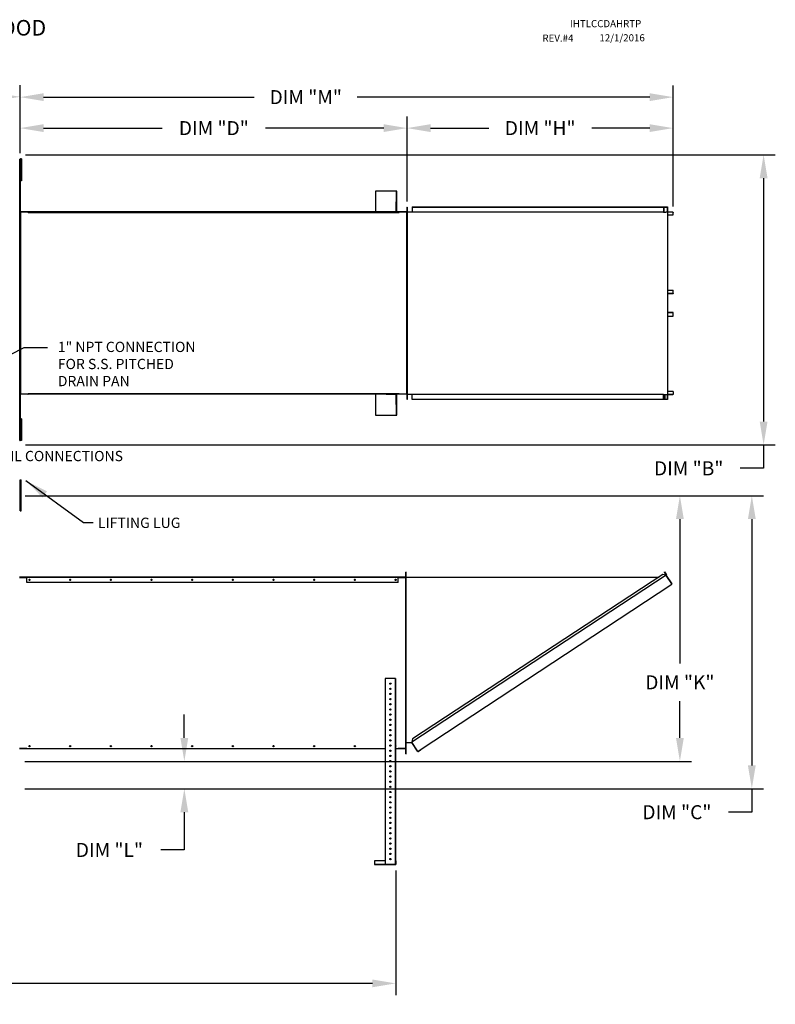
# Model space of a CAD drawing. Units: inches. Extents: x 1 to 245, y -158 to 0.
# Drawn here: x 148 to 245, y -126 to 0 of the extents above; entities that cross this region are included whole.
import ezdxf

# ---------------------------------------------------------------- set-up
doc = ezdxf.new("R2010")
doc.units = ezdxf.units.IN
doc.header["$LTSCALE"] = 4
doc.header["$MEASUREMENT"] = 0
doc.styles.add('BOLD', font='ROMAND')
doc.dimstyles.new('MOD', dxfattribs={"dimscale": 1.5, "dimtxt": 1.2, "dimasz": 2, "dimexe": 1, "dimexo": 0.5, "dimgap": 1, "dimtad": 0, "dimtih": 1, "dimtoh": 1, "dimdec": 4, "dimzin": 0, "dimdsep": 46, "dimtxsty": 'Standard', "dimcen": 0.09, "dimadec": 0, "dimazin": 0, "dimtfac": 1, "dimtdec": 4, "dimtix": 1, "dimtofl": 0, "dimtmove": 0, "dimatfit": 3, "dimfxl": 0, "dimtolj": 1, "dimtzin": 0, "dimarcsym": 0})

# ---------------------------------------------------------------- blocks, each defined once
blk = doc.blocks.new('*D7')
at = {"color": 0, "lineweight": -2}
for p, q in [((169.1, -92.03), (169.1, -89.03)), ((148.65, -95.03), (170.6, -95.03)), ((148.66, -98.54), (170.6, -98.54)), ((169.1, -101.54), (169.1, -106.38)), ((169.1, -106.38), (166.1, -106.38))]:
    blk.add_line(p, q, dxfattribs=at)
at = {"color": 0}
for points in [[(168.6, -92.03), (169.6, -92.03), (169.1, -95.03)], [(168.6, -101.54), (169.6, -101.54), (169.1, -98.54)]]:
    blk.add_solid(points, dxfattribs=at)
at = {"layer": 'DEFPOINTS', "color": 0}
for p in [(147.9, -95.03), (147.91, -98.54), (169.1, -98.54)]:
    blk.add_point(p, dxfattribs=at)
at = {"color": 0, "insert": (159.5, -106.38), "char_height": 1.8, "attachment_point": 5}
blk.add_mtext('\\A1;DIM "L"', dxfattribs=at)
blk = doc.blocks.new('*D8')
at = {"color": 0, "lineweight": -2}
for p, q in [((148.06, -17.09), (148.06, -12.37)), ((197.65, -23.27), (197.65, -12.37)), ((151.06, -13.87), (166.28, -13.87)), ((194.65, -13.87), (179.48, -13.87))]:
    blk.add_line(p, q, dxfattribs=at)
at = {"color": 0}
for points in [[(151.06, -13.37), (151.06, -14.37), (148.06, -13.87)], [(194.65, -13.37), (194.65, -14.37), (197.65, -13.87)]]:
    blk.add_solid(points, dxfattribs=at)
at = {"layer": 'DEFPOINTS', "color": 0}
for p in [(197.65, -13.87), (148.06, -17.84), (197.65, -24.02)]:
    blk.add_point(p, dxfattribs=at)
at = {"color": 0, "insert": (172.88, -13.87), "char_height": 1.8, "attachment_point": 5}
blk.add_mtext('\\A1;DIM "D"', dxfattribs=at)
blk = doc.blocks.new('*D9')
at = {"color": 0, "lineweight": -2}
for p, q in [((148.06, -17.09), (148.06, -8.4)), ((231.74, -23.92), (231.74, -8.4)), ((151.06, -9.9), (178.06, -9.9)), ((228.74, -9.9), (191.26, -9.9))]:
    blk.add_line(p, q, dxfattribs=at)
at = {"color": 0}
for points in [[(151.06, -9.4), (151.06, -10.4), (148.06, -9.9)], [(228.74, -9.4), (228.74, -10.4), (231.74, -9.9)]]:
    blk.add_solid(points, dxfattribs=at)
at = {"layer": 'DEFPOINTS', "color": 0}
for p in [(231.74, -9.9), (148.06, -17.84), (231.74, -24.67)]:
    blk.add_point(p, dxfattribs=at)
at = {"color": 0, "insert": (184.66, -9.9), "char_height": 1.8, "attachment_point": 5}
blk.add_mtext('\\A1;DIM "M"', dxfattribs=at)
blk = doc.blocks.new('*D11')
at = {"color": 0, "lineweight": -2}
for p, q in [((81.11, -21.46), (81.11, -8.36)), ((148.06, -17.09), (148.06, -8.36)), ((84.11, -9.86), (107.99, -9.86)), ((145.06, -9.86), (121.19, -9.86))]:
    blk.add_line(p, q, dxfattribs=at)
at = {"color": 0}
for points in [[(84.11, -9.36), (84.11, -10.36), (81.11, -9.86)], [(145.06, -9.36), (145.06, -10.36), (148.06, -9.86)]]:
    blk.add_solid(points, dxfattribs=at)
at = {"layer": 'DEFPOINTS', "color": 0}
for p in [(148.06, -9.86), (148.06, -17.84), (81.11, -22.21)]:
    blk.add_point(p, dxfattribs=at)
at = {"color": 0, "insert": (114.59, -9.86), "char_height": 1.8, "attachment_point": 5}
blk.add_mtext('\\A1;DIM "A"', dxfattribs=at)
blk = doc.blocks.new('*D17')
at = {"color": 0, "lineweight": -2}
for p, q in [((197.65, -23.27), (197.65, -12.37)), ((231.74, -23.92), (231.74, -12.37)), ((200.65, -13.87), (208.1, -13.87)), ((228.74, -13.87), (221.3, -13.87))]:
    blk.add_line(p, q, dxfattribs=at)
at = {"color": 0}
for points in [[(200.65, -13.37), (200.65, -14.37), (197.65, -13.87)], [(228.74, -13.37), (228.74, -14.37), (231.74, -13.87)]]:
    blk.add_solid(points, dxfattribs=at)
at = {"layer": 'DEFPOINTS', "color": 0}
for p in [(231.74, -13.87), (197.65, -24.02), (231.74, -24.67)]:
    blk.add_point(p, dxfattribs=at)
at = {"color": 0, "insert": (214.7, -13.87), "char_height": 1.8, "attachment_point": 5}
blk.add_mtext('\\A1;DIM "H"', dxfattribs=at)
blk = doc.blocks.new('*D18')
at = {"color": 0, "lineweight": -2}
for p, q in [((148.75, -17.29), (244.83, -17.29)), ((243.33, -20.29), (243.33, -51.47)), ((148.75, -54.47), (244.83, -54.47)), ((243.33, -54.47), (243.33, -57.47)), ((243.33, -57.47), (240.33, -57.47))]:
    blk.add_line(p, q, dxfattribs=at)
at = {"color": 0}
for points in [[(242.83, -20.29), (243.83, -20.29), (243.33, -17.29)], [(242.83, -51.47), (243.83, -51.47), (243.33, -54.47)]]:
    blk.add_solid(points, dxfattribs=at)
at = {"layer": 'DEFPOINTS', "color": 0}
for p in [(148, -17.29), (148, -54.47), (243.33, -54.47)]:
    blk.add_point(p, dxfattribs=at)
at = {"color": 0, "insert": (233.73, -57.47), "char_height": 1.8, "attachment_point": 5}
blk.add_mtext('\\A1;DIM "B"', dxfattribs=at)
blk = doc.blocks.new('*D19')
at = {"color": 0, "lineweight": -2}
for p, q in [((148.69, -60.98), (243.32, -60.98)), ((241.82, -63.98), (241.82, -95.54)), ((148.65, -98.54), (243.32, -98.54)), ((241.82, -98.54), (241.82, -101.54)), ((241.82, -101.54), (238.82, -101.54))]:
    blk.add_line(p, q, dxfattribs=at)
at = {"color": 0}
for points in [[(241.32, -63.98), (242.32, -63.98), (241.82, -60.98)], [(241.32, -95.54), (242.32, -95.54), (241.82, -98.54)]]:
    blk.add_solid(points, dxfattribs=at)
at = {"layer": 'DEFPOINTS', "color": 0}
for p in [(147.94, -60.98), (147.9, -98.54), (241.82, -98.54)]:
    blk.add_point(p, dxfattribs=at)
at = {"color": 0, "insert": (232.22, -101.54), "char_height": 1.8, "attachment_point": 5}
blk.add_mtext('\\A1;DIM "C"', dxfattribs=at)
blk = doc.blocks.new('*D20')
at = {"color": 0, "lineweight": -2}
for p, q in [((148.69, -60.98), (234.1, -60.98)), ((232.6, -63.98), (232.6, -82.5)), ((232.6, -92.03), (232.6, -87.3)), ((148.65, -95.03), (234.1, -95.03))]:
    blk.add_line(p, q, dxfattribs=at)
at = {"color": 0}
for points in [[(232.1, -63.98), (233.1, -63.98), (232.6, -60.98)], [(232.1, -92.03), (233.1, -92.03), (232.6, -95.03)]]:
    blk.add_solid(points, dxfattribs=at)
at = {"layer": 'DEFPOINTS', "color": 0}
for p in [(147.94, -60.98), (232.6, -60.98), (147.9, -95.03)]:
    blk.add_point(p, dxfattribs=at)
at = {"color": 0, "insert": (232.6, -84.9), "char_height": 1.8, "attachment_point": 5}
blk.add_mtext('\\A1;DIM "K"', dxfattribs=at)
blk = doc.blocks.new('*D21')
at = {"color": 0, "lineweight": -2}
for p, q in [((52.06, -106.82), (52.06, -124.98)), ((196.2, -109), (196.2, -124.98)), ((55.06, -123.48), (117.53, -123.48)), ((193.2, -123.48), (130.73, -123.48))]:
    blk.add_line(p, q, dxfattribs=at)
at = {"color": 0}
for points in [[(55.06, -122.98), (55.06, -123.98), (52.06, -123.48)], [(193.2, -122.98), (193.2, -123.98), (196.2, -123.48)]]:
    blk.add_solid(points, dxfattribs=at)
at = {"layer": 'DEFPOINTS', "color": 0}
for p in [(52.06, -106.07), (196.2, -108.25), (52.06, -123.48)]:
    blk.add_point(p, dxfattribs=at)
at = {"color": 0, "insert": (124.13, -123.48), "char_height": 1.8, "attachment_point": 5}
blk.add_mtext('\\A1;DIM "F"', dxfattribs=at)

msp = doc.modelspace()

# ---------------------------------------------------------------- linework, layer by layer
at = {"color": 7, "linetype": 'Continuous'}
for p, q in [((148.00385, -17.83838, 0.00153), (148.00297, -17.83838, 0.00153)), ((148.00385, -53.92438, 0.00153), (148.00385, -17.83838, 0.00153)), ((148.06262, -17.83838, 0.00153), (148.00385, -17.83838, 0.00153)), ((148.11971, -18.75745, 0.00153), (148.06017, -18.75745, 0.00153)), ((148.06262, -53.92438, 0.00153), (148.06262, -17.83838, 0.00153)), ((148.06262, -17.83838, 0.00153), (148.06262, -53.92438, 0.00153)), ((148.11945, -17.82711, 0.00153), (148.11945, -18.29228, 0.00153)), ((148.21714, -17.82711, 0.00153), (148.11945, -17.82711, 0.00153)), ((148.11945, -18.29228, 0.00153), (148.11945, -20.15295, 0.00153)), ((148.21714, -18.29228, 0.00153), (148.11945, -18.29228, 0.00153)), ((148.21714, -17.82711, 0.00153), (148.21714, -18.29228, 0.00153)), ((148.21714, -18.29228, 0.00153), (148.21714, -20.15295, 0.00153)), ((148.06017, -19.68778, 0.00153), (148.11971, -19.68778, 0.00153)), ((148.06262, -20.02908, 0.00153), (148.06262, -51.73368, 0.00153)), ((148.11945, -20.15295, 0.00153), (148.11945, -20.61812, 0.00153)), ((148.21714, -20.15295, 0.00153), (148.11945, -20.15295, 0.00153)), ((148.21714, -20.15295, 0.00153), (148.21714, -20.61812, 0.00153)), ((148.06262, -21.30966, 0.00153), (148.06262, -50.4531, 0.00153)), ((148.21714, -20.61812, 0.00153), (148.11945, -20.61812, 0.00153)), ((196.30576, -21.9715, 0.00153), (193.61762, -21.9715, 0.00153)), ((193.61762, -21.9715, 0.00153), (193.61762, -24.58822, 0.00153)), ((196.34543, -21.9715, 0.00153), (196.30576, -21.9715, 0.00153)), ((196.30576, -23.33706, 0.00153), (196.30576, -21.9715, 0.00153)), ((196.34543, -24.58822, 0.00153), (196.34543, -21.9715, 0.00153)), ((196.26608, -23.33706, 0.00153), (196.30576, -23.33706, 0.00153)), ((196.26608, -24.61996, 0.00153), (196.26608, -23.33706, 0.00153)), ((196.30576, -24.63583, 0.00153), (196.30576, -23.33706, 0.00153)), ((198.31108, -23.96541, 0.00153), (230.58356, -23.96541, 0.00153)), ((198.31108, -23.96541, 0.00153), (198.31108, -24.60217, 0.00153)), ((230.58356, -23.96541, 0.00153), (230.97906, -23.96541, 0.00153)), ((230.58356, -23.98919, 0.00153), (230.58356, -23.96541, 0.00153)), ((230.97906, -23.96541, 0.00153), (230.97906, -23.96541, 0.00153)), ((230.97906, -23.98919, 0.00153), (230.97906, -23.96541, 0.00153)), ((230.97906, -23.98919, 0.00153), (230.97906, -23.96541, 0.00153)), ((148.07927, -24.63914, 0.00153), (148.05546, -24.63914, 0.00153)), ((148.07927, -24.65964, 0.00153), (148.05546, -24.65964, 0.00153)), ((148.07927, -23.99835, 0.00153), (148.06262, -23.99835, 0.00153)), ((148.07927, -24.63914, 0.00153), (148.07927, -23.99835, 0.00153)), ((148.09977, -24.61202, 0.00153), (148.07927, -24.61202, 0.00153)), ((148.07927, -24.65964, 0.00153), (148.09977, -24.65964, 0.00153)), ((148.09977, -24.65964, 0.00153), (148.09977, -24.61202, 0.00153)), ((148.12159, -24.61202, 0.00153), (148.09977, -24.61202, 0.00153)), ((148.09977, -24.65964, 0.00153), (148.09977, -47.95883, 0.00153)), ((149.0593, -24.65964, 0.00153), (148.09977, -24.65964, 0.00153)), ((149.0593, -24.61202, 0.00153), (148.12159, -24.61202, 0.00153)), ((149.0593, -24.61202, 0.00153), (149.0593, -24.64443, 0.00153)), ((149.0593, -24.64443, 0.00153), (149.0712, -24.64443, 0.00153)), ((149.0712, -24.65964, 0.00153), (149.0593, -24.65964, 0.00153)), ((149.0593, -24.69204, 0.00153), (149.0593, -24.65964, 0.00153)), ((149.0712, -24.68344, 0.00153), (149.0593, -24.68344, 0.00153)), ((149.0712, -24.69204, 0.00153), (149.0593, -24.69204, 0.00153)), ((196.26608, -24.58822, 0.00153), (149.0712, -24.58822, 0.00153)), ((149.0712, -24.61202, 0.00153), (149.0712, -24.58822, 0.00153)), ((196.26608, -24.61202, 0.00153), (149.0712, -24.61202, 0.00153)), ((149.0712, -24.61202, 0.00153), (149.0712, -24.63252, 0.00153)), ((194.98318, -24.63252, 0.00153), (149.0712, -24.63252, 0.00153)), ((149.0712, -24.63583, 0.00153), (149.0712, -24.63252, 0.00153)), ((196.6364, -24.63583, 0.00153), (149.0712, -24.63583, 0.00153)), ((149.0712, -24.68014, 0.00153), (149.0712, -24.63583, 0.00153)), ((149.0712, -24.68014, 0.00153), (196.6364, -24.68014, 0.00153)), ((149.0712, -24.69204, 0.00153), (149.0712, -24.68014, 0.00153)), ((194.98318, -24.61996, 0.00153), (196.26608, -24.61996, 0.00153)), ((194.98318, -24.63583, 0.00153), (194.98318, -24.61996, 0.00153)), ((196.6364, -24.58822, 0.00153), (196.30576, -24.58822, 0.00153)), ((196.6364, -24.61202, 0.00153), (196.30576, -24.61202, 0.00153)), ((196.6364, -24.63252, 0.00153), (196.30576, -24.63252, 0.00153)), ((196.6364, -24.61202, 0.00153), (196.6364, -24.58822, 0.00153)), ((196.6364, -24.63252, 0.00153), (196.6364, -24.61202, 0.00153)), ((196.6364, -24.63252, 0.00153), (196.6364, -24.63583, 0.00153)), ((196.6364, -24.63583, 0.00153), (196.6364, -24.68014, 0.00153)), ((196.6364, -24.64443, 0.00153), (196.6483, -24.64443, 0.00153)), ((196.6483, -24.65964, 0.00153), (196.6364, -24.65964, 0.00153)), ((196.6364, -24.68014, 0.00153), (196.6364, -24.69204, 0.00153)), ((196.6483, -24.68344, 0.00153), (196.6364, -24.68344, 0.00153)), ((196.6483, -24.69204, 0.00153), (196.6364, -24.69204, 0.00153)), ((196.6483, -24.64443, 0.00153), (196.6483, -24.61202, 0.00153)), ((197.60783, -24.61202, 0.00153), (196.6483, -24.61202, 0.00153)), ((196.6483, -24.65964, 0.00153), (196.6483, -24.69204, 0.00153)), ((197.60783, -24.65964, 0.00153), (196.6483, -24.65964, 0.00153)), ((197.60783, -24.61202, 0.00153), (197.60783, -24.65964, 0.00153)), ((197.62833, -24.61202, 0.00153), (197.60783, -24.61202, 0.00153)), ((197.60783, -47.95883, 0.00153), (197.60783, -24.65964, 0.00153)), ((197.60783, -24.65964, 0.00153), (197.62833, -24.65964, 0.00153)), ((197.62833, -23.99835, 0.00153), (197.65214, -23.99835, 0.00153)), ((197.62833, -23.99835, 0.00153), (197.62833, -24.63914, 0.00153)), ((197.62833, -24.63914, 0.00153), (197.65214, -24.63914, 0.00153)), ((197.62833, -24.65964, 0.00153), (197.62833, -47.95883, 0.00153)), ((197.62833, -24.65964, 0.00153), (197.65214, -24.65964, 0.00153)), ((197.67432, -23.98919, 0.00153), (197.65054, -23.98919, 0.00153)), ((197.65214, -23.98919, 0.00153), (197.65214, -48.62928, 0.00153)), ((197.65214, -23.99835, 0.00153), (197.65214, -24.02215, 0.00153)), ((197.65214, -24.02215, 0.00153), (197.65214, -24.63583, 0.00153)), ((197.65214, -47.98264, 0.00153), (197.65214, -24.63583, 0.00153)), ((197.67432, -23.98919, 0.00153), (197.67432, -48.62928, 0.00153)), ((197.67432, -24.60217, 0.00153), (230.51236, -24.60217, 0.00153)), ((198.31108, -23.98919, 0.00153), (230.58356, -23.98919, 0.00153)), ((230.51236, -23.98919, 0.00153), (230.51236, -24.62595, 0.00153)), ((230.51236, -24.62595, 0.00153), (230.74856, -24.62595, 0.00153)), ((230.52541, -23.98919, 0.00153), (230.52541, -24.62595, 0.00153)), ((230.58356, -23.98919, 0.00153), (230.97906, -23.98919, 0.00153)), ((230.74856, -24.62595, 0.00153), (230.76843, -24.62595, 0.00153)), ((230.76843, -24.62595, 0.00153), (230.7883, -24.62595, 0.00153)), ((231.02203, -24.62595, 0.00153), (230.7883, -24.62595, 0.00153)), ((230.97906, -23.98919, 0.00153), (230.97906, -23.98919, 0.00153)), ((230.9903, -24.00967, 0.00153), (230.9903, -24.60547, 0.00153)), ((231.00335, -24.00967, 0.00153), (230.9903, -24.00967, 0.00153)), ((231.00335, -24.00967, 0.00153), (231.00335, -24.60547, 0.00153)), ((231.02203, -24.62595, 0.00153), (231.02203, -47.99252, 0.00153)), ((231.02203, -24.62595, 0.00153), (231.02931, -24.62595, 0.00153)), ((231.02931, -24.62595, 0.00153), (231.02931, -47.99252, 0.00153)), ((231.71361, -24.62595, 0.00153), (231.02931, -24.62595, 0.00153)), ((231.71361, -24.64973, 0.00153), (231.02931, -24.64973, 0.00153)), ((231.02931, -25.00444, 0.00153), (231.72484, -25.00444, 0.00153)), ((231.71361, -24.62595, 0.00153), (231.71361, -24.64973, 0.00153)), ((231.72484, -24.6702, 0.00153), (231.73789, -24.6702, 0.00153)), ((231.72484, -25.00444, 0.00153), (231.72484, -24.6702, 0.00153)), ((231.72484, -25.00444, 0.00153), (231.73789, -25.00444, 0.00153)), ((231.73789, -25.00444, 0.00153), (231.73789, -24.6702, 0.00153)), ((231.02931, -34.64732, 0.00153), (231.72668, -34.64732, 0.00153)), ((231.02931, -35.06313, 0.00153), (231.72668, -35.06313, 0.00153)), ((231.71543, -35.0836, 0.00153), (231.02931, -35.0836, 0.00153)), ((231.71543, -35.10738, 0.00153), (231.02931, -35.10738, 0.00153)), ((231.71543, -35.10738, 0.00153), (231.71543, -35.0836, 0.00153)), ((231.72668, -34.64732, 0.00153), (231.73975, -34.64732, 0.00153)), ((231.72668, -35.06313, 0.00153), (231.72668, -34.64732, 0.00153)), ((231.72668, -35.06313, 0.00153), (231.73975, -35.06313, 0.00153)), ((231.73975, -35.06313, 0.00153), (231.73975, -34.64732, 0.00153)), ((231.71543, -37.51108, 0.00153), (231.02931, -37.51108, 0.00153)), ((231.71543, -37.53486, 0.00153), (231.02931, -37.53486, 0.00153)), ((231.72668, -37.55534, 0.00153), (231.02931, -37.55534, 0.00153)), ((231.71543, -37.53486, 0.00153), (231.71543, -37.51108, 0.00153)), ((231.72668, -37.55534, 0.00153), (231.73975, -37.55534, 0.00153)), ((231.72668, -37.97115, 0.00153), (231.72668, -37.55534, 0.00153)), ((231.73975, -37.97115, 0.00153), (231.73975, -37.55534, 0.00153)), ((231.02931, -37.97115, 0.00153), (231.72668, -37.97115, 0.00153)), ((231.72668, -37.97115, 0.00153), (231.73975, -37.97115, 0.00153)), ((149.0593, -47.95883, 0.00153), (149.0593, -47.92643, 0.00153)), ((149.0593, -47.92643, 0.00153), (149.0712, -47.92643, 0.00153)), ((149.0593, -47.93503, 0.00153), (149.0712, -47.93503, 0.00153)), ((149.0712, -47.92643, 0.00153), (149.0712, -47.93833, 0.00153)), ((196.6364, -47.93833, 0.00153), (149.0712, -47.93833, 0.00153)), ((149.0712, -47.98264, 0.00153), (149.0712, -47.93833, 0.00153)), ((196.6364, -47.93833, 0.00153), (196.6364, -47.92643, 0.00153)), ((196.6364, -47.92643, 0.00153), (196.6483, -47.92643, 0.00153)), ((196.6364, -47.93503, 0.00153), (196.6483, -47.93503, 0.00153)), ((196.6364, -47.93833, 0.00153), (196.6364, -47.98264, 0.00153)), ((196.6483, -47.92643, 0.00153), (196.6483, -47.95883, 0.00153)), ((231.72484, -47.61403, 0.00153), (231.02931, -47.61403, 0.00153)), ((231.72484, -47.61403, 0.00153), (231.73789, -47.61403, 0.00153)), ((231.72484, -47.61403, 0.00153), (231.72484, -47.94826, 0.00153)), ((231.72484, -47.94826, 0.00153), (231.73789, -47.94826, 0.00153)), ((231.73789, -47.61403, 0.00153), (231.73789, -47.94826, 0.00153)), ((149.0593, -47.95883, 0.00153), (148.06262, -47.95883, 0.00153)), ((148.09786, -47.98918, 0.00153), (148.06262, -47.98918, 0.00153)), ((148.09786, -48.93771, 0.00153), (148.06262, -48.93771, 0.00153)), ((148.09786, -48.93771, 0.00153), (148.09786, -47.98918, 0.00153)), ((149.0593, -47.95883, 0.00153), (149.0712, -47.95883, 0.00153)), ((196.6364, -47.98264, 0.00153), (149.0712, -47.98264, 0.00153)), ((193.61762, -47.98264, 0.00153), (193.61762, -50.64697, 0.00153)), ((194.98318, -47.99851, 0.00153), (194.98318, -47.98264, 0.00153)), ((196.26608, -47.99851, 0.00153), (194.98318, -47.99851, 0.00153)), ((196.26608, -49.28141, 0.00153), (196.26608, -47.99851, 0.00153)), ((196.30576, -49.28141, 0.00153), (196.30576, -47.98264, 0.00153)), ((196.34543, -50.64697, 0.00153), (196.34543, -47.98264, 0.00153)), ((196.6364, -47.95883, 0.00153), (196.6483, -47.95883, 0.00153)), ((197.60783, -47.95883, 0.00153), (196.6483, -47.95883, 0.00153)), ((197.62833, -47.95883, 0.00153), (197.60783, -47.95883, 0.00153)), ((197.62833, -47.95883, 0.00153), (197.65214, -47.95883, 0.00153)), ((197.62833, -47.97933, 0.00153), (197.62833, -48.62012, 0.00153)), ((197.62833, -47.97933, 0.00153), (197.65214, -47.97933, 0.00153)), ((197.62833, -48.62012, 0.00153), (197.65214, -48.62012, 0.00153)), ((197.67432, -48.62928, 0.00153), (197.65054, -48.62928, 0.00153)), ((197.65214, -48.59632, 0.00153), (197.65214, -47.98264, 0.00153)), ((197.65214, -48.59632, 0.00153), (197.65214, -48.62012, 0.00153)), ((197.67432, -47.9822, 0.00153), (230.51236, -47.9822, 0.00153)), ((198.31108, -48.65306, 0.00153), (198.31108, -47.9822, 0.00153)), ((230.58356, -48.62928, 0.00153), (198.31108, -48.62928, 0.00153)), ((230.58356, -48.65306, 0.00153), (198.31108, -48.65306, 0.00153)), ((230.51236, -48.62928, 0.00153), (230.51236, -47.9822, 0.00153)), ((230.51236, -47.99252, 0.00153), (230.74856, -47.99252, 0.00153)), ((230.52541, -48.62928, 0.00153), (230.52541, -47.99252, 0.00153)), ((230.66463, -48.60286, 0.00153), (230.52541, -48.60286, 0.00153)), ((230.97906, -48.62928, 0.00153), (230.58356, -48.62928, 0.00153)), ((230.97906, -48.65306, 0.00153), (230.58356, -48.65306, 0.00153)), ((230.66463, -47.99252, 0.00153), (230.66463, -48.60286, 0.00153)), ((230.66463, -48.60286, 0.00153), (230.68203, -48.60286, 0.00153)), ((230.68203, -47.99252, 0.00153), (230.68203, -48.60286, 0.00153)), ((230.74856, -47.99252, 0.00153), (230.76843, -47.99252, 0.00153)), ((230.76843, -47.99252, 0.00153), (230.7883, -47.99252, 0.00153)), ((230.7883, -47.99252, 0.00153), (231.02203, -47.99252, 0.00153)), ((230.97906, -48.62928, 0.00153), (230.97906, -48.62928, 0.00153)), ((230.97906, -48.62928, 0.00153), (230.97906, -48.65306, 0.00153)), ((230.97906, -48.62928, 0.00153), (230.97906, -48.65306, 0.00153)), ((230.97906, -48.65306, 0.00153), (230.97906, -48.65306, 0.00153)), ((230.9903, -48.013, 0.00153), (230.9903, -48.6088, 0.00153)), ((231.00335, -48.013, 0.00153), (230.9903, -48.013, 0.00153)), ((231.00335, -48.6088, 0.00153), (230.9903, -48.6088, 0.00153)), ((231.00335, -48.013, 0.00153), (231.00335, -48.6088, 0.00153)), ((231.02931, -47.99252, 0.00153), (231.02203, -47.99252, 0.00153)), ((231.02931, -47.96874, 0.00153), (231.71361, -47.96874, 0.00153)), ((231.02931, -47.99252, 0.00153), (231.71361, -47.99252, 0.00153)), ((231.71361, -47.99252, 0.00153), (231.71361, -47.96874, 0.00153)), ((196.30576, -49.28141, 0.00153), (196.26608, -49.28141, 0.00153)), ((196.30576, -50.64697, 0.00153), (196.30576, -49.28141, 0.00153)), ((148.11945, -51.13413, 0.00153), (148.11945, -51.5993, 0.00153)), ((148.21714, -51.13413, 0.00153), (148.11945, -51.13413, 0.00153)), ((148.11945, -51.5993, 0.00153), (148.11945, -53.45997, 0.00153)), ((148.21714, -51.5993, 0.00153), (148.11945, -51.5993, 0.00153)), ((148.21714, -51.13413, 0.00153), (148.21714, -51.5993, 0.00153)), ((148.21714, -51.5993, 0.00153), (148.21714, -53.45997, 0.00153)), ((193.61762, -50.64697, 0.00153), (196.30576, -50.64697, 0.00153)), ((196.30576, -50.64697, 0.00153), (196.34543, -50.64697, 0.00153)), ((148.11971, -52.06447, 0.00153), (148.06017, -52.06447, 0.00153)), ((148.06017, -52.9948, 0.00153), (148.11971, -52.9948, 0.00153)), ((148.00385, -53.92438, 0.00153), (148.00297, -53.92438, 0.00153)), ((148.00385, -53.92438, 0.00153), (148.06262, -53.92438, 0.00153)), ((148.11945, -53.45997, 0.00153), (148.11945, -53.92514, 0.00153)), ((148.21714, -53.45997, 0.00153), (148.11945, -53.45997, 0.00153)), ((148.21714, -53.92514, 0.00153), (148.11945, -53.92514, 0.00153)), ((148.21714, -53.45997, 0.00153), (148.21714, -53.92514, 0.00153)), ((148.08327, -58.95514, 0.00153), (148.20169, -58.95514, 0.00153)), ((148.08327, -59.39373, 0.00153), (148.08327, -58.95514, 0.00153)), ((148.20169, -59.39373, 0.00153), (148.20169, -58.95514, 0.00153)), ((148.08327, -62.90243, 0.00153), (148.08327, -59.39373, 0.00153)), ((148.08327, -59.39373, 0.00153), (148.20169, -59.39373, 0.00153)), ((148.20169, -62.90243, 0.00153), (148.20169, -59.39373, 0.00153)), ((148.08327, -61.91561, 0.00153), (147.99555, -61.91561, 0.00153)), ((147.99555, -62.79278, 0.00153), (148.08327, -62.79278, 0.00153)), ((148.08327, -62.90243, 0.00153), (148.20169, -62.90243, 0.00153)), ((148.91857, -71.43328, 0.00153), (147.95904, -71.43328, 0.00153)), ((147.95904, -71.45709, 0.00153), (148.93048, -71.45709, 0.00153)), ((148.91857, -71.45709, 0.00153), (147.95904, -71.45709, 0.00153)), ((148.91857, -71.43328, 0.00153), (148.93048, -71.43328, 0.00153)), ((148.91857, -71.43328, 0.00153), (148.91857, -71.45709, 0.00153)), ((196.49567, -71.43328, 0.00153), (148.93048, -71.43328, 0.00153)), ((148.93048, -71.47759, 0.00153), (148.93048, -71.43328, 0.00153)), ((196.49567, -71.47759, 0.00153), (148.93048, -71.47759, 0.00153)), ((148.93048, -72.09457, 0.00153), (148.93048, -71.47759, 0.00153)), ((196.49567, -71.43328, 0.00153), (196.50758, -71.43328, 0.00153)), ((196.49567, -71.43328, 0.00153), (196.49567, -71.47759, 0.00153)), ((196.49567, -71.45709, 0.00153), (197.46711, -71.45709, 0.00153)), ((196.49567, -72.09457, 0.00153), (196.49567, -71.47759, 0.00153)), ((197.46711, -71.43328, 0.00153), (196.50758, -71.43328, 0.00153)), ((196.50758, -71.43328, 0.00153), (196.50758, -71.45709, 0.00153)), ((197.46711, -71.45709, 0.00153), (196.50758, -71.45709, 0.00153)), ((197.46711, -71.43328, 0.00153), (197.46711, -71.45709, 0.00153)), ((197.46711, -93.37287, 0.00153), (197.46711, -71.45709, 0.00153)), ((197.46711, -71.45709, 0.00153), (197.48761, -71.45709, 0.00153)), ((197.48761, -70.772, 0.00153), (197.51142, -70.772, 0.00153)), ((197.48761, -70.772, 0.00153), (197.48761, -71.41278, 0.00153)), ((197.48761, -71.41278, 0.00153), (197.51142, -71.41278, 0.00153)), ((197.48761, -93.37287, 0.00153), (197.48761, -71.45709, 0.00153)), ((197.48761, -71.45709, 0.00153), (197.51142, -71.45709, 0.00153)), ((197.49951, -94.05797, 0.00153), (197.49951, -70.77198, 0.00153)), ((197.52329, -70.77198, 0.00153), (197.49951, -70.77198, 0.00153)), ((197.51142, -71.36554, 0.00153), (197.51142, -71.41278, 0.00153)), ((197.51142, -93.37287, 0.00153), (197.51142, -71.45709, 0.00153)), ((197.52329, -94.05797, 0.00153), (197.52329, -70.77198, 0.00153)), ((197.52329, -71.41034, 0.00153), (229.94015, -71.40874, 0.00153)), ((230.82803, -71.16805, 0.00153), (198.24829, -92.55373, 0.00153)), ((230.43253, -71.08554, 0.00153), (198.32989, -92.15804, 0.00153)), ((230.82803, -71.16805, 0.00153), (230.43253, -71.08554, 0.00153)), ((230.6174, -70.77002, 0.00153), (230.63727, -70.75695, 0.00153)), ((230.6174, -70.77002, 0.00153), (230.85113, -71.12543, 0.00153)), ((230.8255, -71.08646, 0.00153), (230.6174, -70.77002, 0.00153)), ((230.63727, -70.75695, 0.00153), (230.871, -71.11237, 0.00153)), ((230.84528, -71.15379, 0.00153), (230.82803, -71.16805, 0.00153)), ((230.82803, -71.16805, 0.00153), (230.82803, -71.16805, 0.00153)), ((230.85231, -71.20505, 0.00153), (230.82803, -71.16805, 0.00153)), ((230.85834, -71.17366, 0.00153), (230.83974, -71.1859, 0.00153)), ((230.84528, -71.15379, 0.00153), (230.85834, -71.17366, 0.00153)), ((230.85113, -71.12543, 0.00153), (230.871, -71.11237, 0.00153)), ((230.86355, -71.22217, 0.00153), (230.85231, -71.20505, 0.00153)), ((231.5644, -72.28629, 0.00153), (230.86355, -71.22217, 0.00153)), ((230.86355, -71.22217, 0.00153), (231.56258, -72.28709, 0.00153)), ((230.86355, -71.22217, 0.00153), (230.86355, -71.22217, 0.00153)), ((196.49567, -72.09457, 0.00153), (148.93048, -72.09457, 0.00153)), ((199.33174, -93.53619, 0.00153), (231.58686, -72.32409, 0.00153)), ((231.5644, -72.28629, 0.00153), (231.56258, -72.28709, 0.00153)), ((231.58686, -72.32409, 0.00153), (231.56258, -72.28709, 0.00153)), ((231.57565, -72.3034, 0.00153), (231.5644, -72.28629, 0.00153)), ((231.57565, -72.3034, 0.00153), (231.57565, -72.3034, 0.00153)), ((231.57565, -72.3034, 0.00153), (231.58686, -72.32409, 0.00153)), ((194.84245, -84.40579, 0.00153), (194.84245, -108.2122, 0.00153)), ((196.12535, -84.40579, 0.00153), (194.84245, -84.40579, 0.00153)), ((196.12535, -84.40579, 0.00153), (196.12535, -108.2122, 0.00153)), ((196.16503, -84.40579, 0.00153), (196.12535, -84.40579, 0.00153)), ((196.16503, -84.40579, 0.00153), (196.16503, -107.75591, 0.00153)), ((147.95904, -93.37287, 0.00153), (194.84245, -93.37287, 0.00153)), ((148.91857, -93.39668, 0.00153), (148.91857, -93.37287, 0.00153)), ((148.93048, -93.39668, 0.00153), (148.93048, -93.37287, 0.00153)), ((196.16503, -93.37287, 0.00153), (197.46711, -93.37287, 0.00153)), ((196.49567, -93.37287, 0.00153), (196.49567, -93.39668, 0.00153)), ((196.50758, -93.39668, 0.00153), (196.50758, -93.37287, 0.00153)), ((197.48761, -93.37287, 0.00153), (197.46711, -93.37287, 0.00153)), ((197.46711, -93.39668, 0.00153), (197.46711, -93.37287, 0.00153)), ((197.48761, -93.37287, 0.00153), (197.51142, -93.37287, 0.00153)), ((197.52329, -92.59553, 0.00153), (198.24829, -92.59553, 0.00153)), ((198.32989, -92.15804, 0.00153), (198.23967, -92.59553, 0.00153)), ((198.98283, -93.67277, 0.00153), (198.24829, -92.55373, 0.00153)), ((198.99597, -93.73248, 0.00153), (198.24829, -92.59553, 0.00153)), ((148.91857, -93.39668, 0.00153), (147.95904, -93.39668, 0.00153)), ((148.93048, -93.39668, 0.00153), (148.91857, -93.39668, 0.00153)), ((148.93048, -93.39668, 0.00153), (194.84245, -93.39668, 0.00153)), ((196.16503, -93.39668, 0.00153), (196.49567, -93.39668, 0.00153)), ((196.50758, -93.39668, 0.00153), (196.49567, -93.39668, 0.00153)), ((197.46711, -93.39668, 0.00153), (196.50758, -93.39668, 0.00153)), ((197.48761, -94.05797, 0.00153), (197.48761, -93.41718, 0.00153)), ((197.48761, -93.41718, 0.00153), (197.51142, -93.41718, 0.00153)), ((197.48761, -94.05797, 0.00153), (197.51142, -94.05797, 0.00153)), ((197.52329, -94.05797, 0.00153), (197.49951, -94.05797, 0.00153)), ((197.51142, -94.03416, 0.00153), (197.51142, -93.41718, 0.00153)), ((197.51142, -94.05797, 0.00153), (197.51142, -94.03416, 0.00153)), ((198.98283, -93.67277, 0.00153), (199.00712, -93.70976, 0.00153)), ((198.99597, -93.73248, 0.00153), (199.01584, -93.71942, 0.00153)), ((199.01584, -93.71942, 0.00153), (199.00712, -93.70976, 0.00153)), ((199.0442, -93.72528, 0.00153), (199.33174, -93.53619, 0.00153)), ((199.0442, -93.72528, 0.00153), (199.05727, -93.74514, 0.00153)), ((199.05727, -93.74514, 0.00153), (199.34481, -93.55605, 0.00153)), ((199.33174, -93.53619, 0.00153), (199.34481, -93.55605, 0.00153)), ((193.47689, -107.75591, 0.00153), (193.47689, -108.2122, 0.00153)), ((194.84245, -107.75591, 0.00153), (193.47689, -107.75591, 0.00153)), ((193.47689, -108.2122, 0.00153), (196.16503, -108.2122, 0.00153)), ((193.47689, -108.2122, 0.00153), (193.47689, -108.25187, 0.00153)), ((193.47689, -108.25187, 0.00153), (196.20471, -108.25187, 0.00153)), ((196.16503, -107.75591, 0.00153), (196.16503, -108.2122, 0.00153)), ((196.16503, -107.75591, 0.00153), (196.20471, -107.75591, 0.00153)), ((196.20471, -107.75591, 0.00153), (196.20471, -108.25187, 0.00153))]:
    msp.add_line(p, q, dxfattribs=at)
for p, q in [((124.28727, -54.53324, 0.00153), (148.55865, -41.96548, 0.00153)), ((148.55865, -41.96548, 0.00153), (151.55865, -41.96548, 0.00153)), ((197.51142, -71.36554, 0.00153), (197.51142, -70.772, 0.00153))]:
    msp.add_line(p, q)
at = {"color": 7, "linetype": 'Continuous', "flags": 128}
for points in [[(230.97906, -23.96541), (230.9838, -23.96626), (230.98835, -23.96878), (230.99255, -23.97287), (230.99623, -23.97837), (230.99925, -23.98508), (231.0015, -23.99273), (231.00288, -24.00103), (231.00335, -24.00967)], [(230.97906, -23.98919), (230.98125, -23.98958), (230.98336, -23.99075), (230.9853, -23.99264), (230.987, -23.99519), (230.9884, -23.99829), (230.98944, -24.00183), (230.99008, -24.00567), (230.9903, -24.00967)], [(230.9903, -24.60547), (230.99076, -24.61411), (230.99214, -24.62241), (230.99305, -24.62595)], [(231.00335, -24.60547), (231.00356, -24.60947), (231.0042, -24.61331), (231.00524, -24.61685), (231.00664, -24.61995), (231.00834, -24.6225), (231.01028, -24.62439), (231.01239, -24.62556), (231.01458, -24.62595)], [(231.71361, -24.62595), (231.71834, -24.6268), (231.7229, -24.62932), (231.7271, -24.63341), (231.73078, -24.63891), (231.7338, -24.64562), (231.73604, -24.65327), (231.73743, -24.66157), (231.73789, -24.6702)], [(231.71361, -24.64973), (231.7158, -24.65012), (231.71791, -24.65129), (231.71985, -24.65318), (231.72155, -24.65573), (231.72295, -24.65883), (231.72399, -24.66237), (231.72463, -24.66621), (231.72484, -24.6702)], [(231.73975, -35.06313), (231.73928, -35.07176), (231.73789, -35.08006), (231.73565, -35.08771), (231.73262, -35.09442), (231.72894, -35.09992), (231.72473, -35.10401), (231.72017, -35.10653), (231.71543, -35.10738)], [(231.72668, -35.06313), (231.72646, -35.06712), (231.72582, -35.07096), (231.72478, -35.0745), (231.72338, -35.07761), (231.72168, -35.08015), (231.71973, -35.08204), (231.71762, -35.08321), (231.71543, -35.0836)], [(231.73975, -37.55534), (231.73928, -37.54671), (231.73789, -37.5384), (231.73565, -37.53075), (231.73262, -37.52405), (231.72894, -37.51854), (231.72473, -37.51445), (231.72017, -37.51194), (231.71543, -37.51108)], [(231.72668, -37.55534), (231.72646, -37.55135), (231.72582, -37.5475), (231.72478, -37.54396), (231.72338, -37.54086), (231.72168, -37.53832), (231.71973, -37.53642), (231.71762, -37.53526), (231.71543, -37.53486)], [(231.72484, -47.94826), (231.72463, -47.95226), (231.72399, -47.9561), (231.72295, -47.95964), (231.72155, -47.96274), (231.71985, -47.96529), (231.71791, -47.96718), (231.7158, -47.96835), (231.71361, -47.96874)], [(231.73789, -47.94826), (231.73743, -47.9569), (231.73604, -47.9652), (231.7338, -47.97285), (231.73078, -47.97956), (231.7271, -47.98506), (231.7229, -47.98915), (231.71834, -47.99167), (231.71361, -47.99252)], [(230.9903, -48.6088), (230.99008, -48.6128), (230.98944, -48.61664), (230.9884, -48.62018), (230.987, -48.62328), (230.9853, -48.62583), (230.98336, -48.62772), (230.98125, -48.62889), (230.97906, -48.62928)], [(231.00335, -48.6088), (231.00288, -48.61744), (231.0015, -48.62574), (230.99925, -48.63339), (230.99623, -48.6401), (230.99255, -48.6456), (230.98835, -48.64969), (230.9838, -48.65221), (230.97906, -48.65306)], [(230.99305, -47.99252), (230.99214, -47.99606), (230.99076, -48.00436), (230.9903, -48.013)], [(231.01458, -47.99252), (231.01239, -47.99291), (231.01028, -47.99408), (231.00834, -47.99597), (231.00664, -47.99852), (231.00524, -48.00162), (231.0042, -48.00516), (231.00356, -48.009), (231.00335, -48.013)]]:
    msp.add_lwpolyline(points, dxfattribs=at)
at = {"color": 7, "linetype": 'Continuous'}
for centre, radius in [((149.26112, -71.76393, 0.00153), 0.08266), ((149.26046, -71.76393, 0.00153), 0.04298), ((154.47274, -71.76393, 0.00153), 0.08266), ((154.47208, -71.76393, 0.00153), 0.04298), ((159.68436, -71.76393, 0.00153), 0.08266), ((159.6837, -71.76393, 0.00153), 0.04298), ((164.89598, -71.76393, 0.00153), 0.08266), ((164.89532, -71.76393, 0.00153), 0.04298), ((170.1076, -71.76393, 0.00153), 0.08266), ((170.10693, -71.76393, 0.00153), 0.04298), ((175.31921, -71.76393, 0.00153), 0.08266), ((175.31855, -71.76393, 0.00153), 0.04298), ((180.53083, -71.76393, 0.00153), 0.08266), ((180.53017, -71.76393, 0.00153), 0.04298), ((185.74245, -71.76393, 0.00153), 0.08266), ((185.74179, -71.76393, 0.00153), 0.04298), ((190.95407, -71.76393, 0.00153), 0.08266), ((190.95341, -71.76393, 0.00153), 0.04298), ((196.16569, -71.76393, 0.00153), 0.08266), ((196.16503, -71.76393, 0.00153), 0.04298), ((195.50374, -85.06708, 0.00153), 0.08266), ((195.50374, -85.72837, 0.00153), 0.08266), ((195.50374, -86.38966, 0.00153), 0.08266), ((195.50374, -87.05095, 0.00153), 0.08266), ((195.50374, -87.71224, 0.00153), 0.08266), ((195.50374, -88.37353, 0.00153), 0.08266), ((195.50374, -89.03482, 0.00153), 0.08266), ((195.50374, -89.6961, 0.00153), 0.08266), ((195.50374, -90.35739, 0.00153), 0.08266), ((195.50374, -91.01868, 0.00153), 0.08266), ((195.50374, -91.67997, 0.00153), 0.08266), ((149.26046, -93.06603, 0.00153), 0.08266), ((149.26112, -93.06603, 0.00153), 0.04298), ((154.47208, -93.06603, 0.00153), 0.08266), ((154.47274, -93.06603, 0.00153), 0.04298), ((159.6837, -93.06603, 0.00153), 0.08266), ((159.68436, -93.06603, 0.00153), 0.04298), ((164.89532, -93.06603, 0.00153), 0.08266), ((164.89598, -93.06603, 0.00153), 0.04298), ((170.10693, -93.06603, 0.00153), 0.08266), ((170.1076, -93.06603, 0.00153), 0.04298), ((175.31855, -93.06603, 0.00153), 0.08266), ((175.31921, -93.06603, 0.00153), 0.04298), ((180.53017, -93.06603, 0.00153), 0.08266), ((180.53083, -93.06603, 0.00153), 0.04298), ((185.74179, -93.06603, 0.00153), 0.08266), ((185.74245, -93.06603, 0.00153), 0.04298), ((190.95341, -93.06603, 0.00153), 0.08266), ((190.95407, -93.06603, 0.00153), 0.04298), ((195.50374, -92.34126, 0.00153), 0.08266), ((195.50374, -93.00255, 0.00153), 0.08266), ((195.50374, -93.66384, 0.00153), 0.08266), ((195.50374, -94.32513, 0.00153), 0.08266), ((195.50374, -94.98642, 0.00153), 0.08266), ((195.50374, -95.64771, 0.00153), 0.08266), ((195.50374, -96.30899, 0.00153), 0.08266), ((195.50374, -96.97028, 0.00153), 0.08266), ((195.50374, -96.97028, 0.00153), 0.08266), ((195.50374, -97.63157, 0.00153), 0.08266), ((195.50374, -97.63157, 0.00153), 0.08266), ((195.50374, -98.29286, 0.00153), 0.08266), ((195.50374, -98.95415, 0.00153), 0.08266), ((195.50374, -98.95415, 0.00153), 0.08266), ((195.50374, -99.61544, 0.00153), 0.08266), ((195.50374, -100.27673, 0.00153), 0.08266), ((195.50374, -100.93802, 0.00153), 0.08266), ((195.50374, -101.59931, 0.00153), 0.08266), ((195.50374, -102.2606, 0.00153), 0.08266), ((195.50374, -102.92189, 0.00153), 0.08266), ((195.50374, -103.58317, 0.00153), 0.08266), ((195.50374, -104.24446, 0.00153), 0.08266), ((195.50374, -104.90575, 0.00153), 0.08266), ((195.50374, -105.56704, 0.00153), 0.08266), ((195.50374, -105.56704, 0.00153), 0.08266), ((195.50374, -106.22833, 0.00153), 0.08266), ((195.50374, -106.22833, 0.00153), 0.08266), ((195.50374, -106.88962, 0.00153), 0.08266), ((195.50374, -107.55091, 0.00153), 0.08266)]:
    msp.add_circle(centre, radius, dxfattribs=at)
for centre, radius, start, end in [((148.09977, -24.63914, 0.00153), 0.04431, 180, 207.5606031), ((148.09977, -24.63914, 0.00153), 0.0205, 180, 270), ((197.60783, -24.63914, 0.00153), 0.0205, 270, 0), ((197.60783, -24.63914, 0.00153), 0.04431, 332.4393969, 0), ((148.1282, -47.98918, 0.00153), 0.06559, 152.4393969, 180), ((148.1282, -47.98918, 0.00153), 0.03035, 90, 180), ((197.60783, -47.97933, 0.00153), 0.0205, 0, 90), ((197.60783, -47.97933, 0.00153), 0.04431, 0, 27.5606031), ((149.26112, -71.76393, 0.00153), 0.04298, 90.4407694, 270), ((154.47274, -71.76393, 0.00153), 0.04298, 90.4407412, 270), ((159.68436, -71.76393, 0.00153), 0.04298, 90.4408583, 270), ((164.89598, -71.76393, 0.00153), 0.04298, 90.4403424, 270), ((170.1076, -71.76393, 0.00153), 0.04298, 90.440828, 270), ((175.31921, -71.76393, 0.00153), 0.04298, 90.4407146, 270), ((180.53083, -71.76393, 0.00153), 0.04298, 90.4406342, 270), ((185.74245, -71.76393, 0.00153), 0.04298, 90.4411006, 270), ((190.95407, -71.76393, 0.00153), 0.04298, 90.4406058, 270), ((196.16569, -71.76393, 0.00153), 0.04298, 90.4410991, 270), ((197.46711, -71.41278, 0.00153), 0.0205, 270, 0), ((197.46711, -71.41278, 0.00153), 0.04431, 270, 0), ((229.58057, -71.73901, 0.00153), 0.08257, 105.8737604, 140.6888506), ((230.83402, -71.13669, 0.00153), 0.02048, 303.33, 33.33), ((230.83402, -71.13669, 0.00153), 0.04426, 303.33, 33.33), ((196.16503, -93.06603, 0.00153), 0.08266, 270, 90), ((196.16569, -93.06603, 0.00153), 0.04298, 269.1184917, 90.8815083), ((197.46711, -93.41718, 0.00153), 0.04431, 0, 90), ((197.46711, -93.41718, 0.00153), 0.0205, 0, 90), ((199.03295, -93.70817, 0.00153), 0.04426, 213.3298251, 303.3298251), ((199.03295, -93.70817, 0.00153), 0.02048, 213.3298251, 303.3298251)]:
    msp.add_arc(centre, radius, start, end, dxfattribs=at)

# ---------------------------------------------------------------- texts
at = {"style": 'BOLD'}
msp.add_text('%% MODULAR OUTDOOR DOWN DISCHARGE BLOWER-ROOF TOP PACKAGE WITH COOLING COIL AND INTAKE HOOD', height=2, dxfattribs=at).set_placement((4.66698, -2.01091, 0.00153))
at = {"color": 7}
for s, height, p in [('IHTLCCDAHRTP', 0.9140625, (218.51382, -0.94129, 0.00153)), ('REV.#4', 0.914062, (214.98649, -2.792, 0.00153)), ('12/1/2016', 0.914062, (222.28617, -2.75341, 0.00153))]:
    msp.add_text(s, height=height, dxfattribs=at).set_placement(p)
at = {"linetype": 'Continuous'}
msp.add_text('LIFTING LUG', height=1.3225781, dxfattribs=at).set_placement((158.0159, -65.11564, 0.00153))
for s, insert, char_height, attachment_point in [('1" NPT CONNECTION\\PFOR S.S. PITCHED\\PDRAIN PAN', (152.89146, -41.25126, 0.00153), 1.314, 1), ('\\A1;  ', (153.05865, -41.06548, 0.00153), 1.8, 1), ('COIL CONNECTIONS', (161.23804, -56.06692, 0.00153), 1.314, 6)]:
    msp.add_mtext(s, dxfattribs=dict(insert=insert, char_height=char_height, attachment_point=attachment_point))

# ---------------------------------------------------------------- dimensions: what is measured, and where the dimension line sits
for base, p1, p2, text, picture, middle in [((148.06262, -9.862, 0.00153), (81.11083, -22.21245, 0.00153), (148.06262, -17.83838, 0.00153), 'DIM "A"', '*D11', (114.58673, -9.862, 0.00153)), ((52.0571, -123.47656, 0.00153), (196.20471, -108.25187, 0.00153), (52.0571, -106.07085, 0.00153), 'DIM "F"', '*D21', (124.1309, -123.47656, 0.00153))]:
    dim = msp.add_linear_dim(base=base, p1=p1, p2=p2, text=text, dimstyle='MOD')
    dim.commit()
    dim.dimension.update_dxf_attribs({"geometry": picture, "text_midpoint": middle})
for base, p1, p2, text, picture, middle in [((231.73789, -9.90254, 0.00153), (148.06262, -17.83838, 0.00153), (231.73789, -24.6702, 0.00153), 'DIM "M"', '*D9', (184.66173, -9.90254, 0.00153)), ((197.65214, -13.87175, 0.00153), (148.06262, -17.83838, 0.00153), (197.65214, -24.02215, 0.00153), 'DIM "D"', '*D8', (172.88158, -13.87175, 0.00153)), ((231.73789, -13.87175, 0.00153), (197.65214, -24.02215, 0.00153), (231.73789, -24.6702, 0.00153), 'DIM "H"', '*D17', (214.69502, -13.87175, 0.00153))]:
    dim = msp.add_linear_dim(base=base, p1=p1, p2=p2, text=text, dimstyle='MOD')
    dim.commit()
    dim.dimension.update_dxf_attribs({"geometry": picture, "text_midpoint": middle, "dimtype": 160})
for base, p1, p2, text, picture, middle in [((243.32875, -54.47053, 0.00153), (147.99946, -17.29223, 0.00153), (147.99946, -54.47053, 0.00153), 'DIM "B"', '*D18', (233.72875, -57.47053, 0.00153)), ((241.81714, -98.53952, 0.00153), (147.93678, -60.97528, 0.00153), (147.90081, -98.53952, 0.00153), 'DIM "C"', '*D19', (232.21714, -101.53952, 0.00153)), ((232.60245, -60.97528, 0.00153), (147.90271, -95.02811, 0.00153), (147.9359, -60.97528, 0.00153), 'DIM "K"', '*D20', (232.60245, -84.89606, 0.00153)), ((169.10086, -98.53952, 0.00153), (147.90271, -95.02811, 0.00153), (147.9052, -98.53952, 0.00153), 'DIM "L"', '*D7', (159.50086, -106.38398, 0.00153))]:
    dim = msp.add_linear_dim(base=base, p1=p1, p2=p2, angle=90, text=text, dimstyle='MOD')
    dim.commit()
    dim.dimension.update_dxf_attribs({"geometry": picture, "text_midpoint": middle, "dimtype": 160})

# ---------------------------------------------------------------- leaders
msp.add_leader([(148.79171, -59.0514, 0.00153), (156.16459, -64.4255, 0.00153), (157.40444, -64.4255, 0.00153)], dimstyle='MOD')

doc.saveas('drawing.dxf')
